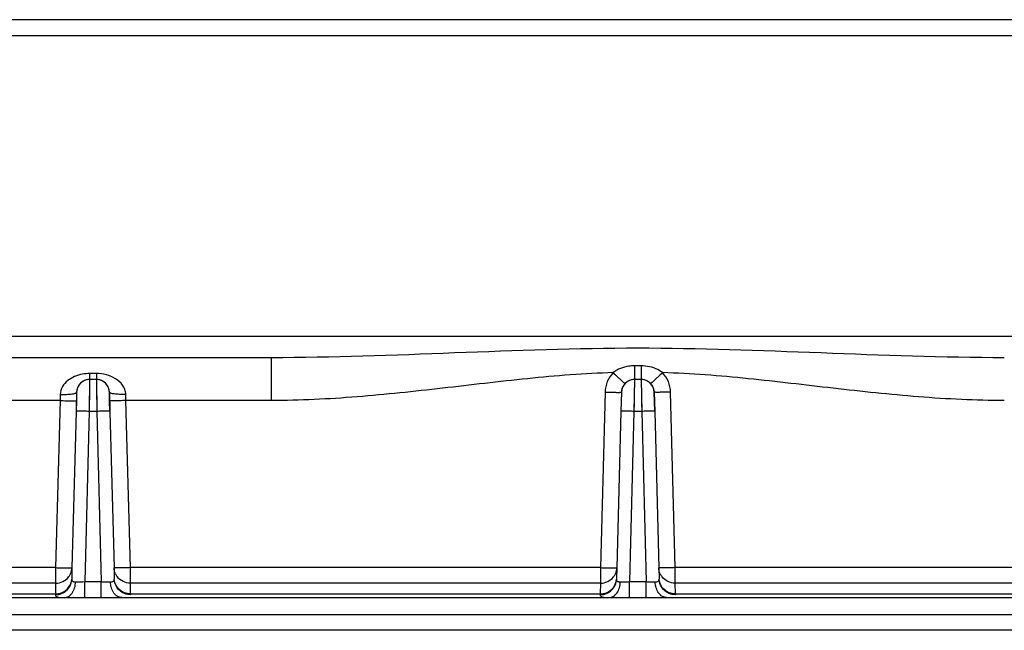
# Model space of a CAD drawing. Units: millimetres. Extents: x 0 to 594, y 0 to 420.
# Drawn here: x 92 to 137, y 81 to 109 of the extents above; entities that cross this region are included whole.
import ezdxf

# ---------------------------------------------------------------- set-up
doc = ezdxf.new("R2010")
doc.units = ezdxf.units.MM
doc.header["$LTSCALE"] = 32.67
doc.layers.add('6_ALL_SURFS', color=7, linetype='CONTINUOUS')
doc.layers.add('7_ALL_FEATURES', color=7, linetype='CONTINUOUS')

msp = doc.modelspace()

# ---------------------------------------------------------------- linework, layer by layer
at = {"layer": '6_ALL_SURFS', "color": 9, "linetype": 'Continuous'}
for p, q in [((95.468, 92.928), (95.445, 91.467)), ((95.775, 92.928), (95.798, 91.467)), ((120.468, 92.928), (120.445, 91.467)), ((120.775, 92.928), (120.798, 91.467)), ((95.798, 91.467), (95.445, 91.467)), ((120.798, 91.467), (120.445, 91.467))]:
    msp.add_line(p, q, dxfattribs=at)
at = {"layer": '6_ALL_SURFS', "color": 7, "linetype": 'Continuous'}
for p, q in [((95.775, 92.928), (95.468, 92.928)), ((120.775, 92.928), (120.468, 92.928)), ((94.868, 92.344), (94.845, 91.467)), ((96.375, 92.344), (96.398, 91.467)), ((119.868, 92.344), (119.845, 91.467)), ((121.375, 92.344), (121.398, 91.467))]:
    msp.add_line(p, q, dxfattribs=at)
at = {"layer": '6_ALL_SURFS', "color": 9, "linetype": 'Continuous'}
for points in [[(95.468, 92.928), (95.467, 92.857), (95.464, 92.67), (95.46, 92.417), (95.455, 92.139), (95.451, 91.832), (95.445, 91.467)], [(95.775, 92.928), (95.776, 92.861), (95.779, 92.679), (95.783, 92.43), (95.787, 92.154), (95.792, 91.841), (95.798, 91.467)], [(120.468, 92.928), (120.467, 92.857), (120.464, 92.67), (120.46, 92.417), (120.455, 92.139), (120.451, 91.832), (120.445, 91.467)], [(120.775, 92.928), (120.776, 92.861), (120.779, 92.679), (120.783, 92.43), (120.787, 92.154), (120.792, 91.841), (120.798, 91.467)]]:
    msp.add_lwpolyline(points, dxfattribs=at)
at = {"layer": '6_ALL_SURFS', "color": 7, "linetype": 'Continuous'}
for centre, start, end in [((95.468, 92.328), 90, 178.5), ((95.775, 92.328), 1.5, 90), ((120.468, 92.328), 90, 178.5), ((120.775, 92.328), 1.5, 90)]:
    msp.add_arc(centre, 0.6, start, end, dxfattribs=at)
at = {"layer": '6_ALL_SURFS', "color": 9, "linetype": 'Continuous'}
for points, knots in [([(95.445, 91.467), (95.368, 91.469), (95.257, 91.472), (95.116, 91.473), (95.026, 91.474), (94.953, 91.474), (94.902, 91.473), (94.873, 91.471), (94.858, 91.47), (94.851, 91.469), (94.845, 91.468), (94.845, 91.467)], [0, 0, 0, 0, 0.382242, 0.554989, 0.706284, 0.830453, 0.92292, 0.95599, 0.979903, 0.994527, 1, 1, 1, 1]), ([(96.398, 91.467), (96.398, 91.468), (96.392, 91.469), (96.385, 91.47), (96.37, 91.471), (96.34, 91.473), (96.29, 91.474), (96.217, 91.474), (96.127, 91.473), (95.986, 91.472), (95.875, 91.469), (95.798, 91.467)], [0, 0, 0, 0, 0.005473, 0.020097, 0.04401, 0.07708, 0.169547, 0.293716, 0.445011, 0.617758, 1, 1, 1, 1]), ([(120.445, 91.467), (120.368, 91.469), (120.257, 91.472), (120.116, 91.473), (120.026, 91.474), (119.953, 91.474), (119.902, 91.473), (119.873, 91.471), (119.858, 91.47), (119.851, 91.469), (119.845, 91.468), (119.845, 91.467)], [0, 0, 0, 0, 0.382242, 0.554989, 0.706284, 0.830453, 0.92292, 0.95599, 0.979903, 0.994527, 1, 1, 1, 1]), ([(121.398, 91.467), (121.398, 91.468), (121.392, 91.469), (121.385, 91.47), (121.37, 91.471), (121.34, 91.473), (121.29, 91.474), (121.217, 91.474), (121.127, 91.473), (120.986, 91.472), (120.875, 91.469), (120.798, 91.467)], [0, 0, 0, 0, 0.005473, 0.020097, 0.04401, 0.07708, 0.169547, 0.293716, 0.445011, 0.617758, 1, 1, 1, 1])]:
    msp.add_open_spline(points, degree=3, knots=knots, dxfattribs=at)
at = {"layer": '7_ALL_FEATURES', "color": 7, "linetype": 'Continuous'}
for p, q in [((164.682, 109.428), (68.518, 109.428)), ((103.805, 93.928), (90.621, 93.928)), ((94.868, 92.344), (94.858, 91.956)), ((96.385, 91.956), (96.375, 92.344)), ((119.868, 92.344), (119.845, 91.467)), ((121.398, 91.467), (121.375, 92.344)), ((94.858, 91.956), (94.845, 91.467)), ((96.398, 91.467), (96.385, 91.956)), ((94.845, 91.467), (94.657, 84.294)), ((96.398, 91.467), (96.586, 84.294)), ((119.845, 91.467), (119.657, 84.294)), ((121.398, 91.467), (121.586, 84.294)), ((94.657, 84.294), (94.644, 83.803)), ((96.586, 84.294), (96.599, 83.803)), ((119.657, 84.294), (119.644, 83.803)), ((121.586, 84.294), (121.599, 83.803)), ((94.644, 83.803), (94.644, 83.771)), ((96.599, 83.803), (96.599, 83.771)), ((119.644, 83.803), (119.644, 83.771)), ((121.599, 83.803), (121.599, 83.771)), ((58.121, 82.928), (183.121, 82.928)), ((183.121, 81.428), (58.121, 81.428))]:
    msp.add_line(p, q, dxfattribs=at)
at = {"layer": '7_ALL_FEATURES', "color": 9, "linetype": 'Continuous'}
for p, q in [((166.249, 108.691), (64.052, 108.691)), ((85.179, 94.911), (156.064, 94.911)), ((103.805, 91.963), (103.805, 93.928)), ((120.468, 93.555), (120.468, 92.928)), ((120.775, 93.555), (120.775, 92.928)), ((95.468, 93.201), (95.468, 92.928)), ((95.775, 93.201), (95.468, 93.201)), ((95.775, 93.201), (95.775, 92.928)), ((94.118, 92.245), (94.108, 91.963)), ((97.135, 91.963), (97.125, 92.245)), ((119.118, 92.35), (118.908, 84.301)), ((122.335, 84.301), (122.125, 92.35)), ((94.108, 91.963), (72.135, 91.963)), ((94.108, 91.963), (93.908, 84.301)), ((97.335, 84.301), (97.135, 91.963)), ((103.805, 91.963), (97.135, 91.963)), ((95.445, 91.467), (95.24, 83.658)), ((95.798, 91.467), (96.003, 83.658)), ((120.445, 91.467), (120.24, 83.658)), ((120.798, 91.467), (121.003, 83.658)), ((93.908, 84.301), (72.335, 84.301)), ((93.908, 84.301), (93.908, 83.589)), ((118.908, 84.301), (97.335, 84.301)), ((97.335, 83.589), (97.335, 84.301)), ((118.908, 84.301), (118.908, 83.589)), ((143.908, 84.301), (122.335, 84.301)), ((122.335, 83.589), (122.335, 84.301)), ((93.908, 83.589), (72.335, 83.589)), ((93.908, 83.589), (93.895, 83.098)), ((95.24, 83.658), (96.003, 83.658)), ((95.24, 82.928), (95.24, 83.658)), ((96.003, 82.928), (96.003, 83.658)), ((97.348, 83.098), (97.335, 83.589)), ((118.908, 83.589), (97.335, 83.589)), ((118.908, 83.589), (118.895, 83.098)), ((120.24, 83.658), (121.003, 83.658)), ((120.24, 82.928), (120.24, 83.658)), ((121.003, 82.928), (121.003, 83.658)), ((122.348, 83.098), (122.335, 83.589)), ((143.908, 83.589), (122.335, 83.589)), ((72.348, 83.098), (93.895, 83.098)), ((93.895, 83.098), (93.894, 83.061)), ((97.348, 83.098), (118.895, 83.098)), ((97.349, 83.061), (97.348, 83.098)), ((118.895, 83.098), (118.894, 83.061)), ((122.348, 83.098), (143.895, 83.098)), ((122.349, 83.061), (122.348, 83.098)), ((183.121, 82.139), (58.121, 82.139))]:
    msp.add_line(p, q, dxfattribs=at)
for points in [[(94.118, 92.245), (94.115, 92.151), (94.112, 92.057), (94.108, 91.963)], [(97.135, 91.963), (97.131, 92.057), (97.128, 92.151), (97.125, 92.245)]]:
    msp.add_lwpolyline(points, dxfattribs=at)
for centre, radius, start, end in [((120.625, -48.19), 141.745, 89.93947, 90.06332), ((95.467, 91.368), 1.832, 89.9812, 100.2653), ((120.468, 92.315), 1.35, 136.4859, 178.5002), ((120.775, 92.315), 1.35, 1.5003, 43.5113), ((93.933, 84.325), 0.728, 321.5392, 323.6699), ((93.942, 84.318), 0.716, 323.6484, 335.5514), ((97.301, 84.318), 0.716, 204.4503, 216.3509), ((97.31, 84.325), 0.728, 216.3294, 218.46), ((118.933, 84.325), 0.728, 321.5392, 323.6699), ((118.942, 84.318), 0.716, 323.6484, 335.5514), ((122.301, 84.318), 0.716, 204.4503, 216.3509), ((122.31, 84.325), 0.728, 216.3294, 218.46)]:
    msp.add_arc(centre, radius, start, end, dxfattribs=at)
at = {"layer": '7_ALL_FEATURES', "color": 7, "linetype": 'Continuous'}
for centre, start, end in [((95.468, 92.328), 149.7383, 178.5), ((95.468, 92.328), 147.5921, 149.7383), ((95.468, 92.328), 119.3457, 147.5921), ((95.468, 92.328), 90, 119.3457), ((95.775, 92.328), 60.3305, 90), ((95.775, 92.328), 30.4726, 60.3305), ((95.775, 92.328), 1.5, 30.4726), ((120.468, 92.328), 148.3848, 178.5), ((120.468, 92.328), 136.487, 148.3848), ((120.468, 92.328), 119.143, 136.487), ((120.468, 92.328), 90, 119.143), ((120.775, 92.328), 60.1934, 90), ((120.775, 92.328), 43.5121, 60.1934), ((120.775, 92.328), 30.5299, 43.5121), ((120.775, 92.328), 1.5, 30.5299)]:
    msp.add_arc(centre, 0.6, start, end, dxfattribs=at)
at = {"layer": '7_ALL_FEATURES', "color": 9, "linetype": 'Continuous'}
for points, knots in [([(137.438, 93.928), (131.83, 93.928), (120.621, 94.793), (109.412, 93.928), (103.805, 93.928)], [0, 0, 0, 0, 0.500001, 1, 1, 1, 1]), ([(120.468, 93.555), (120.381, 93.555), (120.037, 93.53), (119.694, 93.402), (119.489, 93.244)], [0, 0, 0, 0, 0.251931, 1, 1, 1, 1]), ([(121.754, 93.244), (121.685, 93.297), (121.389, 93.48), (121.034, 93.554), (120.775, 93.555)], [0, 0, 0, 0, 0.251404, 1, 1, 1, 1]), ([(95.141, 93.171), (95.017, 93.149), (94.777, 93.079), (94.453, 92.891), (94.2, 92.614), (94.123, 92.368), (94.118, 92.245)], [0, 0, 0, 0, 0.254459, 0.502684, 0.74894, 1, 1, 1, 1]), ([(97.125, 92.245), (97.122, 92.321), (97.092, 92.472), (96.949, 92.737), (96.66, 92.99), (96.236, 93.163), (95.93, 93.201), (95.775, 93.201)], [0, 0, 0, 0, 0.126436, 0.250292, 0.494284, 0.743493, 1, 1, 1, 1]), ([(119.489, 93.244), (118.178, 93.206), (115.56, 92.993), (111.654, 92.517), (107.74, 92.099), (105.117, 91.963), (103.805, 91.963)], [0, 0, 0, 0, 0.249983, 0.500009, 0.750027, 1, 1, 1, 1]), ([(119.489, 93.244), (119.558, 93.179), (119.657, 93.085), (119.785, 92.965), (119.866, 92.89), (119.925, 92.835), (119.965, 92.799), (119.988, 92.778), (120.006, 92.763), (120.02, 92.75), (120.027, 92.746), (120.032, 92.74), (120.033, 92.741)], [0, 0, 0, 0, 0.383467, 0.556367, 0.707621, 0.831631, 0.881989, 0.923876, 0.956819, 0.980587, 0.995013, 1, 1, 1, 1]), ([(121.754, 93.244), (121.685, 93.179), (121.586, 93.085), (121.458, 92.965), (121.377, 92.89), (121.318, 92.835), (121.278, 92.799), (121.255, 92.778), (121.237, 92.763), (121.223, 92.75), (121.216, 92.746), (121.211, 92.74), (121.21, 92.741)], [0, 0, 0, 0, 0.383465, 0.556364, 0.707619, 0.831628, 0.881987, 0.923874, 0.956818, 0.980586, 0.995012, 1, 1, 1, 1]), ([(137.438, 91.963), (136.126, 91.963), (133.503, 92.099), (129.589, 92.517), (125.683, 92.993), (123.065, 93.206), (121.754, 93.244)], [0, 0, 0, 0, 0.249983, 0.499997, 0.750019, 1, 1, 1, 1]), ([(94.118, 92.245), (94.214, 92.242), (94.391, 92.243), (94.621, 92.259), (94.774, 92.285), (94.848, 92.314), (94.868, 92.335), (94.868, 92.344)], [0, 0, 0, 0, 0.371123, 0.687039, 0.902661, 0.964776, 1, 1, 1, 1]), ([(97.125, 92.245), (97.029, 92.242), (96.852, 92.243), (96.622, 92.259), (96.469, 92.285), (96.395, 92.314), (96.375, 92.335), (96.375, 92.344)], [0, 0, 0, 0, 0.371126, 0.687044, 0.902667, 0.96478, 1, 1, 1, 1]), ([(119.118, 92.35), (119.214, 92.348), (119.353, 92.345), (119.529, 92.342), (119.642, 92.34), (119.733, 92.34), (119.796, 92.34), (119.833, 92.341), (119.852, 92.341), (119.861, 92.343), (119.868, 92.342), (119.868, 92.344)], [0, 0, 0, 0, 0.382495, 0.555356, 0.706743, 0.83097, 0.923446, 0.956493, 0.980352, 0.994865, 1, 1, 1, 1]), ([(122.125, 92.35), (122.029, 92.348), (121.89, 92.345), (121.714, 92.342), (121.601, 92.34), (121.51, 92.34), (121.447, 92.34), (121.41, 92.341), (121.391, 92.341), (121.382, 92.343), (121.375, 92.342), (121.375, 92.344)], [0, 0, 0, 0, 0.382495, 0.555356, 0.706743, 0.83097, 0.923446, 0.956493, 0.980352, 0.994865, 1, 1, 1, 1]), ([(94.108, 91.963), (94.204, 91.96), (94.343, 91.957), (94.519, 91.954), (94.631, 91.953), (94.723, 91.952), (94.786, 91.952), (94.823, 91.953), (94.842, 91.954), (94.85, 91.955), (94.858, 91.955), (94.858, 91.956)], [0, 0, 0, 0, 0.382495, 0.555356, 0.706743, 0.83097, 0.923446, 0.956493, 0.980352, 0.994865, 1, 1, 1, 1]), ([(97.135, 91.963), (97.039, 91.96), (96.9, 91.957), (96.724, 91.954), (96.611, 91.953), (96.52, 91.952), (96.457, 91.952), (96.42, 91.953), (96.401, 91.954), (96.393, 91.955), (96.385, 91.955), (96.385, 91.956)], [0, 0, 0, 0, 0.382495, 0.555356, 0.706743, 0.83097, 0.923446, 0.956493, 0.980352, 0.994865, 1, 1, 1, 1]), ([(93.908, 84.301), (94.003, 84.298), (94.142, 84.295), (94.319, 84.292), (94.431, 84.291), (94.523, 84.29), (94.586, 84.29), (94.622, 84.291), (94.641, 84.291), (94.65, 84.293), (94.657, 84.293), (94.657, 84.294)], [0, 0, 0, 0, 0.382458, 0.555316, 0.706719, 0.830957, 0.923439, 0.956487, 0.980349, 0.994864, 1, 1, 1, 1]), ([(97.335, 84.301), (97.24, 84.298), (97.101, 84.295), (96.924, 84.292), (96.812, 84.291), (96.72, 84.29), (96.657, 84.29), (96.621, 84.291), (96.602, 84.291), (96.593, 84.293), (96.586, 84.293), (96.586, 84.294)], [0, 0, 0, 0, 0.382458, 0.555316, 0.706719, 0.830957, 0.923439, 0.956487, 0.980349, 0.994864, 1, 1, 1, 1]), ([(118.908, 84.301), (119.003, 84.298), (119.142, 84.295), (119.319, 84.292), (119.431, 84.291), (119.523, 84.29), (119.586, 84.29), (119.622, 84.291), (119.641, 84.291), (119.65, 84.293), (119.657, 84.293), (119.657, 84.294)], [0, 0, 0, 0, 0.382458, 0.555316, 0.706719, 0.830957, 0.923439, 0.956487, 0.980349, 0.994864, 1, 1, 1, 1]), ([(122.335, 84.301), (122.24, 84.298), (122.101, 84.295), (121.924, 84.292), (121.812, 84.291), (121.72, 84.29), (121.657, 84.29), (121.621, 84.291), (121.602, 84.291), (121.593, 84.293), (121.586, 84.293), (121.586, 84.294)], [0, 0, 0, 0, 0.382458, 0.555316, 0.706719, 0.830957, 0.923439, 0.956487, 0.980349, 0.994864, 1, 1, 1, 1]), ([(93.908, 83.589), (94.021, 83.589), (94.249, 83.639), (94.433, 83.784), (94.503, 83.872)], [0, 0, 0, 0, 0.5032, 1, 1, 1, 1]), ([(94.177, 83.151), (94.304, 83.201), (94.533, 83.371), (94.633, 83.639), (94.643, 83.772)], [0, 0, 0, 0, 0.504153, 1, 1, 1, 1]), ([(94.182, 83.116), (94.312, 83.168), (94.546, 83.35), (94.64, 83.633), (94.644, 83.771)], [0, 0, 0, 0, 0.503283, 1, 1, 1, 1]), ([(94.301, 82.928), (94.369, 82.928), (94.514, 82.972), (94.682, 83.139), (94.792, 83.375), (94.82, 83.556), (94.823, 83.65)], [0, 0, 0, 0, 0.208294, 0.442682, 0.710211, 1, 1, 1, 1]), ([(94.644, 83.771), (94.643, 83.746), (94.654, 83.688), (94.707, 83.664), (94.733, 83.658)], [0, 0, 0, 0, 0.487286, 1, 1, 1, 1]), ([(94.733, 83.658), (94.74, 83.657), (94.769, 83.651), (94.799, 83.65), (94.823, 83.65)], [0, 0, 0, 0, 0.223521, 1, 1, 1, 1]), ([(94.823, 83.65), (94.853, 83.65), (94.992, 83.651), (95.131, 83.655), (95.24, 83.658)], [0, 0, 0, 0, 0.21574, 1, 1, 1, 1]), ([(96.003, 83.658), (96.041, 83.657), (96.18, 83.653), (96.319, 83.65), (96.42, 83.65)], [0, 0, 0, 0, 0.27477, 1, 1, 1, 1]), ([(96.42, 83.65), (96.447, 83.65), (96.494, 83.652), (96.558, 83.671), (96.596, 83.716), (96.6, 83.753), (96.599, 83.771)], [0, 0, 0, 0, 0.325208, 0.572471, 0.776778, 1, 1, 1, 1]), ([(96.942, 82.928), (96.874, 82.928), (96.729, 82.972), (96.561, 83.139), (96.451, 83.375), (96.423, 83.556), (96.42, 83.65)], [0, 0, 0, 0, 0.208294, 0.442681, 0.710211, 1, 1, 1, 1]), ([(97.061, 83.116), (96.931, 83.168), (96.697, 83.35), (96.603, 83.633), (96.599, 83.771)], [0, 0, 0, 0, 0.503287, 1, 1, 1, 1]), ([(97.066, 83.151), (96.939, 83.201), (96.71, 83.371), (96.61, 83.639), (96.6, 83.772)], [0, 0, 0, 0, 0.504153, 1, 1, 1, 1]), ([(97.335, 83.589), (97.222, 83.589), (96.994, 83.639), (96.81, 83.784), (96.74, 83.872)], [0, 0, 0, 0, 0.5032, 1, 1, 1, 1]), ([(118.908, 83.589), (119.021, 83.589), (119.249, 83.639), (119.433, 83.784), (119.503, 83.872)], [0, 0, 0, 0, 0.5032, 1, 1, 1, 1]), ([(119.177, 83.151), (119.304, 83.201), (119.533, 83.371), (119.633, 83.639), (119.643, 83.772)], [0, 0, 0, 0, 0.504153, 1, 1, 1, 1]), ([(119.182, 83.116), (119.312, 83.168), (119.546, 83.35), (119.64, 83.633), (119.644, 83.771)], [0, 0, 0, 0, 0.503283, 1, 1, 1, 1]), ([(119.301, 82.928), (119.369, 82.928), (119.514, 82.972), (119.682, 83.139), (119.792, 83.375), (119.82, 83.556), (119.823, 83.65)], [0, 0, 0, 0, 0.208294, 0.442682, 0.710211, 1, 1, 1, 1]), ([(119.644, 83.771), (119.643, 83.746), (119.654, 83.688), (119.707, 83.664), (119.733, 83.658)], [0, 0, 0, 0, 0.487286, 1, 1, 1, 1]), ([(119.733, 83.658), (119.74, 83.657), (119.769, 83.651), (119.799, 83.65), (119.823, 83.65)], [0, 0, 0, 0, 0.223521, 1, 1, 1, 1]), ([(119.823, 83.65), (119.853, 83.65), (119.992, 83.651), (120.131, 83.655), (120.24, 83.658)], [0, 0, 0, 0, 0.21574, 1, 1, 1, 1]), ([(121.003, 83.658), (121.041, 83.657), (121.18, 83.653), (121.319, 83.65), (121.42, 83.65)], [0, 0, 0, 0, 0.27477, 1, 1, 1, 1]), ([(121.42, 83.65), (121.447, 83.65), (121.494, 83.652), (121.558, 83.671), (121.596, 83.716), (121.6, 83.753), (121.599, 83.771)], [0, 0, 0, 0, 0.325208, 0.572471, 0.776778, 1, 1, 1, 1]), ([(121.942, 82.928), (121.874, 82.928), (121.729, 82.972), (121.561, 83.139), (121.451, 83.375), (121.423, 83.556), (121.42, 83.65)], [0, 0, 0, 0, 0.208294, 0.442681, 0.710211, 1, 1, 1, 1]), ([(122.061, 83.116), (121.931, 83.168), (121.697, 83.35), (121.603, 83.633), (121.599, 83.771)], [0, 0, 0, 0, 0.503287, 1, 1, 1, 1]), ([(122.066, 83.151), (121.939, 83.201), (121.71, 83.371), (121.61, 83.639), (121.6, 83.772)], [0, 0, 0, 0, 0.504153, 1, 1, 1, 1]), ([(122.335, 83.589), (122.222, 83.589), (121.994, 83.639), (121.81, 83.784), (121.74, 83.872)], [0, 0, 0, 0, 0.5032, 1, 1, 1, 1]), ([(93.894, 83.061), (93.893, 83.039), (93.915, 82.986), (94.007, 82.948), (94.137, 82.93), (94.241, 82.928), (94.301, 82.928)], [0, 0, 0, 0, 0.142688, 0.328275, 0.609303, 1, 1, 1, 1]), ([(118.894, 83.061), (118.893, 83.039), (118.915, 82.986), (119.007, 82.948), (119.137, 82.93), (119.241, 82.928), (119.301, 82.928)], [0, 0, 0, 0, 0.142688, 0.328275, 0.609303, 1, 1, 1, 1])]:
    msp.add_open_spline(points, degree=3, knots=knots, dxfattribs=at)
for points in [[(94.594, 84.022), (94.633, 84.107), (94.655, 84.201), (94.657, 84.294)], [(96.649, 84.022), (96.61, 84.107), (96.588, 84.201), (96.586, 84.294)], [(119.594, 84.022), (119.633, 84.107), (119.655, 84.201), (119.657, 84.294)], [(121.649, 84.022), (121.61, 84.107), (121.588, 84.201), (121.586, 84.294)], [(93.895, 83.098), (93.99, 83.098), (94.088, 83.116), (94.177, 83.151)], [(97.348, 83.098), (97.252, 83.098), (97.155, 83.116), (97.066, 83.151)], [(118.895, 83.098), (118.99, 83.098), (119.088, 83.116), (119.177, 83.151)], [(122.348, 83.098), (122.252, 83.098), (122.155, 83.116), (122.066, 83.151)], [(93.894, 83.061), (93.991, 83.06), (94.091, 83.08), (94.182, 83.116)], [(97.349, 83.061), (97.251, 83.06), (97.152, 83.08), (97.061, 83.116)], [(118.894, 83.061), (118.991, 83.06), (119.091, 83.08), (119.182, 83.116)], [(122.349, 83.061), (122.251, 83.06), (122.152, 83.08), (122.061, 83.116)]]:
    msp.add_open_spline(points, degree=3, dxfattribs=at)

doc.saveas('drawing.dxf')
